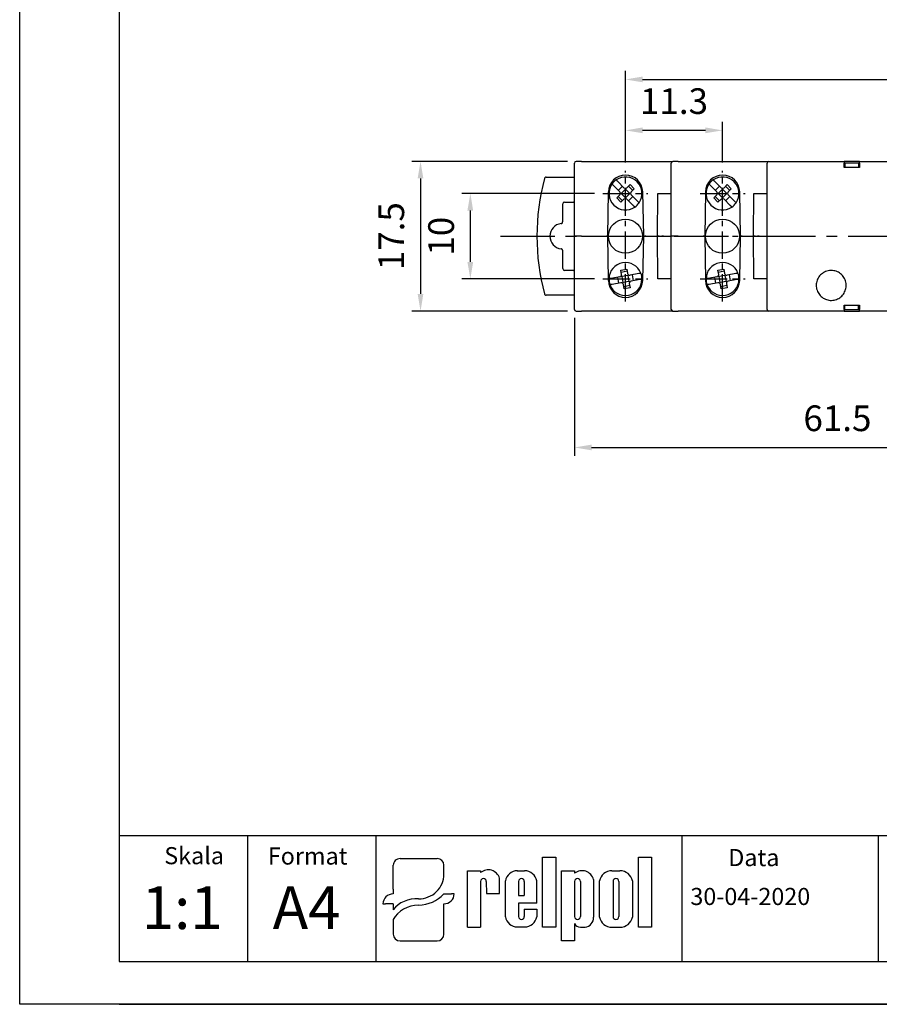
# Model space of a CAD drawing. Extents: x -217 to -15, y -1589 to -1292.
# Drawn here: x -217 to -116, y -1589 to -1474 of the extents above; entities that cross this region are included whole.
import ezdxf

# ---------------------------------------------------------------- set-up
doc = ezdxf.new("R2010")
doc.units = 0
doc.header["$PDSIZE"] = -1
doc.linetypes.add('CENTER', pattern=[10.16, 6.35, -1.27, 1.27, -1.27])
doc.layers.get('0').update_dxf_attribs({"linetype": 'CONTINUOUS'})
doc.layers.get('Defpoints').update_dxf_attribs({"linetype": 'CONTINUOUS'})
for name, color, linetype in [('1', 3, 'CONTINUOUS'), ('2', 6, 'CONTINUOUS'), ('OSIE', 2, 'CENTER'), ('WY', 1, 'CONTINUOUS'), ('WYMIARY', 1, 'CONTINUOUS')]:
    doc.layers.add(name, color=color, linetype=linetype)
doc.styles.add('ITALIC', font='simplex', dxfattribs={"oblique": 15})
doc.dimstyles.new('ISO-25', dxfattribs={"dimtxt": 2.5, "dimasz": 2.5, "dimexe": 1.25, "dimexo": 0.625, "dimtad": 1, "dimdsep": 46, "dimtxsty": 'STANDARD', "dimcen": 2.5, "dimadec": 0, "dimazin": 0, "dimtfac": 1, "dimtmove": 0, "dimatfit": 3, "dimfxl": 1, "dimarcsym": 0})

# ---------------------------------------------------------------- blocks, each defined once
blk = doc.blocks.new('*D491')
at = {"layer": 'Defpoints', "color": 0}
for p in [(-151.55, -1490.7), (-169.74, -1508.2), (-151.55, -1508.2)]:
    blk.add_point(p, dxfattribs=at)
at = {"layer": 'WY', "color": 0, "lineweight": -2}
for p, q in [((-152.55, -1490.7), (-170.74, -1490.7)), ((-169.74, -1492.7), (-169.74, -1506.2)), ((-152.55, -1508.2), (-170.74, -1508.2))]:
    blk.add_line(p, q, dxfattribs=at)
at = {"layer": 'WY', "color": 0}
for points in [[(-169.41, -1492.7), (-170.08, -1492.7), (-169.74, -1490.7)], [(-170.08, -1506.2), (-169.41, -1506.2), (-169.74, -1508.2)]]:
    blk.add_solid(points, dxfattribs=at)
at = {"layer": 'WY', "color": 0, "insert": (-172.77, -1499.45), "char_height": 3, "attachment_point": 5, "rotation": 90}
blk.add_mtext('17.5', dxfattribs=at)
blk = doc.blocks.new('*D492')
at = {"layer": 'Defpoints', "color": 0}
for p in [(-67.72, -1481.13), (-145.79, -1491.82), (-67.72, -1491.82)]:
    blk.add_point(p, dxfattribs=at)
at = {"layer": 'WY', "color": 0, "lineweight": -2}
for p, q in [((-145.79, -1490.82), (-145.79, -1480.13)), ((-143.79, -1481.13), (-69.72, -1481.13)), ((-67.72, -1490.82), (-67.72, -1480.13))]:
    blk.add_line(p, q, dxfattribs=at)
at = {"layer": 'WY', "color": 0}
for points in [[(-143.79, -1480.79), (-143.79, -1481.46), (-145.79, -1481.13)], [(-69.72, -1481.46), (-69.72, -1480.79), (-67.72, -1481.13)]]:
    blk.add_solid(points, dxfattribs=at)
at = {"layer": 'WY', "color": 0, "insert": (-106.76, -1478.1), "char_height": 3, "attachment_point": 5}
blk.add_mtext('78.1', dxfattribs=at)
blk = doc.blocks.new('*D493')
at = {"layer": 'Defpoints', "color": 0}
for p in [(-145.79, -1487.08), (-145.79, -1491.82), (-134.45, -1491.82)]:
    blk.add_point(p, dxfattribs=at)
at = {"layer": 'WY', "color": 0, "lineweight": -2}
for p, q in [((-145.79, -1490.82), (-145.79, -1486.08)), ((-134.45, -1490.82), (-134.45, -1486.08)), ((-136.45, -1487.08), (-143.79, -1487.08))]:
    blk.add_line(p, q, dxfattribs=at)
at = {"layer": 'WY', "color": 0}
for points in [[(-143.79, -1486.74), (-143.79, -1487.41), (-145.79, -1487.08)], [(-136.45, -1487.41), (-136.45, -1486.74), (-134.45, -1487.08)]]:
    blk.add_solid(points, dxfattribs=at)
at = {"layer": 'WY', "color": 0, "insert": (-140.12, -1484.05), "char_height": 3, "attachment_point": 5}
blk.add_mtext('11.3', dxfattribs=at)
blk = doc.blocks.new('*D494')
at = {"layer": 'Defpoints', "color": 0}
for p in [(-163.92, -1494.45), (-148.42, -1494.45), (-148.42, -1504.45)]:
    blk.add_point(p, dxfattribs=at)
at = {"layer": 'WY', "color": 0, "lineweight": -2}
for p, q in [((-149.42, -1494.45), (-164.92, -1494.45)), ((-163.92, -1502.45), (-163.92, -1496.45)), ((-149.42, -1504.45), (-164.92, -1504.45))]:
    blk.add_line(p, q, dxfattribs=at)
at = {"layer": 'WY', "color": 0}
for points in [[(-163.59, -1496.45), (-164.26, -1496.45), (-163.92, -1494.45)], [(-164.26, -1502.45), (-163.59, -1502.45), (-163.92, -1504.45)]]:
    blk.add_solid(points, dxfattribs=at)
at = {"layer": 'WY', "color": 0, "insert": (-166.95, -1499.45), "char_height": 3, "attachment_point": 5, "rotation": 90}
blk.add_mtext('10', dxfattribs=at)
blk = doc.blocks.new('*D495')
at = {"layer": 'Defpoints', "color": 0}
for p in [(-90.3, -1502.83), (-151.75, -1508), (-90.3, -1524.14)]:
    blk.add_point(p, dxfattribs=at)
at = {"layer": 'WY', "color": 0, "lineweight": -2}
for p, q in [((-90.3, -1503.83), (-90.3, -1525.14)), ((-151.75, -1509), (-151.75, -1525.14)), ((-149.75, -1524.14), (-92.3, -1524.14))]:
    blk.add_line(p, q, dxfattribs=at)
at = {"layer": 'WY', "color": 0}
for points in [[(-149.75, -1523.81), (-149.75, -1524.48), (-151.75, -1524.14)], [(-92.3, -1524.48), (-92.3, -1523.81), (-90.3, -1524.14)]]:
    blk.add_solid(points, dxfattribs=at)
at = {"layer": 'WY', "color": 0, "insert": (-121.02, -1521.12), "char_height": 3, "attachment_point": 5}
blk.add_mtext('61.5', dxfattribs=at)

msp = doc.modelspace()

# ---------------------------------------------------------------- linework, layer by layer
for p, q in [((-155.477, -1580.212), (-155.477, -1572.016)), ((-155.477, -1572.016), (-153.932, -1572.016)), ((-153.932, -1572.016), (-153.932, -1580.212)), ((-144.284, -1580.212), (-144.284, -1572.016)), ((-144.284, -1572.016), (-142.739, -1572.016)), ((-142.739, -1572.016), (-142.739, -1580.212)), ((-172.928, -1575.766), (-172.928, -1572.967)), ((-172.126, -1572.198), (-167.815, -1572.198)), ((-167.012, -1574.072), (-167.012, -1572.967)), ((-164.264, -1580.212), (-164.264, -1573.624)), ((-164.264, -1573.624), (-162.722, -1573.624)), ((-162.722, -1573.624), (-162.722, -1573.839)), ((-158.431, -1573.624), (-157.577, -1573.624)), ((-153.278, -1581.811), (-153.278, -1573.615)), ((-153.278, -1573.615), (-151.733, -1573.615)), ((-151.733, -1573.615), (-151.733, -1573.903)), ((-147.365, -1573.615), (-146.435, -1573.615)), ((-162.734, -1574.866), (-162.722, -1580.212)), ((-162.059, -1574.866), (-162.047, -1576.292)), ((-160.505, -1576.292), (-160.505, -1574.501)), ((-159.83, -1578.991), (-159.83, -1574.813)), ((-158.288, -1574.866), (-158.288, -1576.516)), ((-157.613, -1574.866), (-157.613, -1576.516)), ((-156.164, -1577.416), (-156.164, -1574.813)), ((-151.733, -1574.866), (-151.733, -1578.975)), ((-151.058, -1574.866), (-151.058, -1578.975)), ((-149.516, -1574.644), (-149.516, -1579.048)), ((-148.841, -1579.024), (-148.841, -1574.803)), ((-147.237, -1574.866), (-147.237, -1578.975)), ((-146.562, -1574.866), (-146.562, -1578.975)), ((-144.959, -1574.803), (-144.959, -1579.024)), ((-172.928, -1575.766), (-172.928, -1576.331)), ((-167.012, -1576.331), (-166.11, -1576.331)), ((-165.809, -1576.331), (-166.11, -1576.331)), ((-162.047, -1576.292), (-160.505, -1576.292)), ((-161.715, -1576.292), (-160.505, -1576.292)), ((-158.288, -1576.516), (-157.613, -1576.516)), ((-174.131, -1577.485), (-173.831, -1577.485)), ((-172.928, -1577.485), (-173.831, -1577.485)), ((-172.928, -1577.485), (-172.928, -1578.193)), ((-167.012, -1581.042), (-167.012, -1577.485)), ((-156.164, -1577.416), (-158.288, -1577.416)), ((-158.288, -1577.416), (-158.288, -1578.991)), ((-158.288, -1577.416), (-158.288, -1578.975)), ((-157.613, -1578.091), (-156.164, -1578.091)), ((-157.613, -1578.091), (-157.613, -1578.975)), ((-156.164, -1578.091), (-156.164, -1578.991)), ((-172.928, -1579.333), (-172.928, -1581.042)), ((-151.733, -1579.789), (-151.733, -1581.811)), ((-164.264, -1580.212), (-162.722, -1580.212)), ((-162.734, -1580.212), (-162.722, -1580.205)), ((-158.431, -1580.181), (-157.577, -1580.181)), ((-153.932, -1580.212), (-155.477, -1580.212)), ((-151.05, -1580.212), (-150.512, -1580.212)), ((-147.365, -1580.212), (-146.435, -1580.212)), ((-142.739, -1580.212), (-144.284, -1580.212)), ((-172.126, -1581.811), (-167.815, -1581.811)), ((-151.733, -1581.811), (-153.278, -1581.811))]:
    msp.add_line(p, q)
for centre, radius, start, end in [((-161.827, -1574.886), 1.377, 16.26506, 130.5273), ((-158.424, -1575.049), 1.425, 89.70367, 170.46517), ((-157.569, -1575.049), 1.425, 9.53483, 90.29633), ((-150.874, -1575.02), 1.409, 15.47255, 127.56454), ((-147.383, -1575.103), 1.488, 89.30089, 168.36573), ((-146.416, -1575.103), 1.488, 11.63427, 90.69911), ((-162.396, -1574.866), 0.338, 0, 180), ((-157.95, -1574.866), 0.338, 0, 180), ((-151.395, -1574.866), 0.338, 0, 180), ((-146.9, -1574.866), 0.338, 0, 180), ((-158.424, -1578.755), 1.425, 189.53483, 270.29633), ((-157.95, -1578.975), 0.338, 180, 0), ((-157.569, -1578.755), 1.425, 269.70367, 350.46517), ((-151.395, -1578.975), 0.338, 180, 0), ((-151.083, -1579.503), 0.71, 203.80008, 272.05192), ((-150.644, -1579.091), 1.129, 276.71958, 2.17519), ((-147.383, -1578.724), 1.488, 191.63427, 270.69911), ((-146.9, -1578.975), 0.338, 180, 0), ((-146.416, -1578.724), 1.488, 269.30089, 348.36573)]:
    msp.add_arc(centre, radius, start, end)
for centre, major_axis, ratio, start_param, end_param in [((-172.126, -1572.967), (0.802, 0), 0.958812, 1.5707963, 3.1415927), ((-167.815, -1572.967), (-0.802, 0), 0.958812, 3.1415927, 4.712389), ((-169.995, -1574.048), (2.983, 0), 0.958812, -1.5623932, 0.0084032), ((-172.928, -1577.485), (-1.203, 0), 0.958812, -1.5707963, 0), ((-170.039, -1573.718), (-4.073, 0), 0.958812, 1.5875533, 2.4083886), ((-167.012, -1576.331), (1.203, 0), 0.958812, 4.712389, 6.2831853), ((-170.376, -1579.355), (2.961, 0.357), 0.820999, 1.335209, 2.5030329), ((-170.146, -1580.29), (3.016, 0.775), 0.846775, 1.2997365, 2.4799741), ((-172.126, -1581.042), (-0.802, 0), 0.958812, 0, 1.5707963), ((-167.815, -1581.042), (0.802, 0), 0.958812, 4.712389, 6.2831853)]:
    msp.add_ellipse(centre, major_axis=major_axis, ratio=ratio, start_param=start_param, end_param=end_param)
at = {"layer": '1', "color": 0, "linetype": 'Continuous'}
for p, q in [((-151.748, -1499.451), (-151.748, -1490.901)), ((-150.948, -1490.701), (-151.548, -1490.701)), ((-150.948, -1490.701), (-140.248, -1490.701)), ((-140.448, -1499.451), (-140.448, -1490.901)), ((-139.648, -1490.701), (-140.248, -1490.701)), ((-139.648, -1490.701), (-129.048, -1490.701)), ((-129.248, -1508.001), (-129.248, -1490.901)), ((-129.048, -1490.701), (-128.305, -1490.701)), ((-128.305, -1490.701), (-120.248, -1490.701)), ((-128.305, -1490.701), (-120.248, -1490.701)), ((-118.448, -1490.701), (-120.248, -1490.701)), ((-120.248, -1491.401), (-120.248, -1490.901)), ((-118.448, -1491.401), (-120.248, -1491.401)), ((-118.548, -1490.901), (-120.148, -1490.901)), ((-120.148, -1490.901), (-120.148, -1491.401)), ((-118.548, -1490.901), (-118.548, -1491.401)), ((-118.448, -1490.701), (-95.048, -1490.701)), ((-118.448, -1490.901), (-118.448, -1491.401)), ((-155.054, -1492.551), (-151.748, -1492.551)), ((-146.462, -1494.275), (-147.196, -1493.541)), ((-145.967, -1493.78), (-146.701, -1493.046)), ((-146.639, -1494.098), (-146.144, -1493.603)), ((-145.613, -1493.78), (-145.26, -1493.426)), ((-144.942, -1494.098), (-145.437, -1493.603)), ((-145.26, -1493.426), (-144.765, -1493.921)), ((-135.119, -1494.275), (-135.853, -1493.541)), ((-134.624, -1493.78), (-135.358, -1493.046)), ((-135.296, -1494.098), (-134.801, -1493.603)), ((-134.271, -1493.78), (-133.917, -1493.426)), ((-133.599, -1494.098), (-134.094, -1493.603)), ((-133.917, -1493.426), (-133.422, -1493.921)), ((-147.87, -1499.451), (-147.78, -1494.266)), ((-146.816, -1494.982), (-146.462, -1494.628)), ((-146.144, -1495.3), (-146.639, -1494.805)), ((-146.285, -1494.451), (-146.389, -1494.451)), ((-146.285, -1494.451), (-145.79, -1493.956)), ((-145.79, -1494.946), (-146.285, -1494.451)), ((-145.79, -1493.956), (-145.79, -1493.853)), ((-145.295, -1494.451), (-145.79, -1493.956)), ((-145.295, -1494.451), (-145.79, -1494.946)), ((-144.942, -1494.805), (-145.437, -1495.3)), ((-145.295, -1494.451), (-145.192, -1494.451)), ((-144.765, -1493.921), (-145.118, -1494.275)), ((-144.384, -1495.362), (-145.118, -1494.628)), ((-143.781, -1494.266), (-143.69, -1499.451)), ((-142.037, -1499.451), (-141.994, -1494.451)), ((-141.994, -1494.451), (-140.648, -1494.451)), ((-140.648, -1494.451), (-140.448, -1494.451)), ((-136.437, -1494.266), (-136.528, -1499.451)), ((-135.473, -1494.982), (-135.119, -1494.628)), ((-134.801, -1495.3), (-135.296, -1494.805)), ((-134.943, -1494.451), (-135.046, -1494.451)), ((-134.943, -1494.451), (-134.448, -1493.956)), ((-134.448, -1494.946), (-134.943, -1494.451)), ((-134.448, -1493.956), (-134.448, -1493.853)), ((-133.953, -1494.451), (-134.448, -1493.956)), ((-133.953, -1494.451), (-134.448, -1494.946)), ((-133.599, -1494.805), (-134.094, -1495.3)), ((-133.953, -1494.451), (-133.849, -1494.451)), ((-133.422, -1493.921), (-133.776, -1494.275)), ((-133.042, -1495.362), (-133.776, -1494.628)), ((-132.347, -1499.451), (-132.438, -1494.266)), ((-130.837, -1499.451), (-130.794, -1494.451)), ((-130.794, -1494.451), (-129.448, -1494.451)), ((-129.448, -1494.451), (-129.248, -1494.451)), ((-153.13, -1497.771), (-153.13, -1495.66)), ((-152.93, -1495.46), (-151.848, -1495.46)), ((-146.321, -1495.477), (-146.816, -1494.982)), ((-145.967, -1495.123), (-146.321, -1495.477)), ((-145.79, -1494.946), (-145.79, -1495.05)), ((-144.879, -1495.857), (-145.613, -1495.123)), ((-134.978, -1495.477), (-135.473, -1494.982)), ((-134.624, -1495.123), (-134.978, -1495.477)), ((-134.448, -1494.946), (-134.448, -1495.05)), ((-133.537, -1495.857), (-134.271, -1495.123)), ((-150.948, -1499.451), (-151.748, -1499.451)), ((-151.748, -1508.001), (-151.748, -1499.451)), ((-150.948, -1499.451), (-147.87, -1499.451)), ((-147.943, -1499.451), (-147.998, -1499.451)), ((-147.998, -1499.451), (-147.943, -1499.451)), ((-147.78, -1504.636), (-147.87, -1499.451)), ((-143.69, -1499.451), (-143.781, -1504.636)), ((-143.69, -1499.451), (-142.037, -1499.451)), ((-143.417, -1499.451), (-143.533, -1499.451)), ((-143.533, -1499.451), (-143.417, -1499.451)), ((-141.994, -1504.451), (-142.037, -1499.451)), ((-141.838, -1499.451), (-141.56, -1499.451)), ((-141.361, -1499.451), (-140.458, -1499.451)), ((-139.648, -1499.451), (-140.448, -1499.451)), ((-140.448, -1508.001), (-140.448, -1499.451)), ((-139.648, -1499.451), (-136.728, -1499.451)), ((-136.528, -1499.451), (-136.728, -1499.451)), ((-136.728, -1499.451), (-136.528, -1499.451)), ((-136.528, -1499.451), (-136.437, -1504.636)), ((-132.438, -1504.636), (-132.347, -1499.451)), ((-132.147, -1499.451), (-132.347, -1499.451)), ((-132.347, -1499.451), (-132.147, -1499.451)), ((-132.147, -1499.451), (-130.837, -1499.451)), ((-130.794, -1504.451), (-130.837, -1499.451)), ((-130.638, -1499.451), (-130.361, -1499.451)), ((-130.161, -1499.451), (-129.248, -1499.451)), ((-153.13, -1503.243), (-153.13, -1501.132)), ((-151.848, -1503.443), (-152.93, -1503.443)), ((-146.326, -1503.429), (-145.637, -1503.307)), ((-146.239, -1503.921), (-146.326, -1503.429)), ((-145.593, -1503.554), (-146.282, -1503.675)), ((-146.196, -1504.167), (-146.28, -1504.108)), ((-145.506, -1504.046), (-146.196, -1504.167)), ((-145.637, -1503.307), (-145.55, -1503.8)), ((-145.506, -1504.046), (-145.447, -1503.961)), ((-145.506, -1504.046), (-145.385, -1504.735)), ((-144.238, -1503.822), (-145.26, -1504.003)), ((-145.014, -1503.959), (-144.892, -1504.648)), ((-134.983, -1503.429), (-134.294, -1503.307)), ((-134.896, -1503.921), (-134.983, -1503.429)), ((-134.251, -1503.554), (-134.94, -1503.675)), ((-134.853, -1504.167), (-134.938, -1504.108)), ((-134.164, -1504.046), (-134.853, -1504.167)), ((-134.294, -1503.307), (-134.207, -1503.8)), ((-134.164, -1504.046), (-134.104, -1503.961)), ((-134.164, -1504.046), (-134.042, -1504.735)), ((-132.895, -1503.822), (-133.917, -1504.003)), ((-133.671, -1503.959), (-133.55, -1504.648)), ((-146.442, -1504.211), (-147.464, -1504.391)), ((-146.32, -1504.9), (-147.343, -1505.081)), ((-146.567, -1504.944), (-146.688, -1504.254)), ((-146.074, -1504.857), (-146.196, -1504.167)), ((-146.074, -1504.857), (-146.134, -1504.942)), ((-145.385, -1504.735), (-146.074, -1504.857)), ((-145.944, -1505.595), (-146.031, -1505.103)), ((-145.298, -1505.228), (-145.987, -1505.349)), ((-145.385, -1504.735), (-145.3, -1504.795)), ((-145.341, -1504.981), (-145.255, -1505.474)), ((-144.116, -1504.512), (-145.139, -1504.692)), ((-140.648, -1504.451), (-141.994, -1504.451)), ((-140.448, -1504.451), (-140.648, -1504.451)), ((-135.099, -1504.211), (-136.122, -1504.391)), ((-134.978, -1504.9), (-136, -1505.081)), ((-135.224, -1504.944), (-135.345, -1504.254)), ((-134.731, -1504.857), (-134.853, -1504.167)), ((-134.731, -1504.857), (-134.791, -1504.942)), ((-134.042, -1504.735), (-134.731, -1504.857)), ((-134.601, -1505.595), (-134.688, -1505.103)), ((-133.955, -1505.228), (-134.645, -1505.349)), ((-134.042, -1504.735), (-133.957, -1504.795)), ((-133.999, -1504.981), (-133.912, -1505.474)), ((-132.774, -1504.512), (-133.796, -1504.692)), ((-129.448, -1504.451), (-130.794, -1504.451)), ((-129.248, -1504.451), (-129.448, -1504.451)), ((-151.748, -1506.351), (-155.054, -1506.351)), ((-145.255, -1505.474), (-145.944, -1505.595)), ((-133.912, -1505.474), (-134.601, -1505.595)), ((-120.248, -1507.501), (-118.448, -1507.501)), ((-120.248, -1508.001), (-120.248, -1507.501)), ((-120.148, -1508.001), (-120.148, -1507.501)), ((-118.548, -1508.001), (-118.548, -1507.501)), ((-118.448, -1507.501), (-118.448, -1508.001)), ((-151.548, -1508.201), (-150.948, -1508.201)), ((-140.248, -1508.201), (-150.948, -1508.201)), ((-140.248, -1508.201), (-139.648, -1508.201)), ((-129.048, -1508.201), (-139.648, -1508.201)), ((-120.248, -1508.201), (-132.817, -1508.201)), ((-128.305, -1508.201), (-129.048, -1508.201)), ((-120.248, -1508.201), (-128.305, -1508.201)), ((-120.248, -1508.201), (-118.448, -1508.201)), ((-120.148, -1508.001), (-118.548, -1508.001)), ((-95.048, -1508.201), (-118.448, -1508.201))]:
    msp.add_line(p, q, dxfattribs=at)
at = {"layer": '1'}
msp.add_line((-139.156, -1584.228), (-139.156, -1569.538), dxfattribs=at)
at = {"layer": '1', "color": 0, "linetype": 'Continuous'}
for centre in [(-145.79, -1499.451), (-134.448, -1499.451)]:
    msp.add_circle(centre, 2, dxfattribs=at)
for centre, radius, start, end in [((-151.548, -1490.901), 0.2, 90, 180), ((-140.248, -1490.901), 0.2, 90, 180), ((-129.048, -1490.901), 0.2, 90, 180), ((-145.78, -1494.301), 2, 1, 179), ((-145.79, -1494.451), 1.925, 325.47568, 124.52432), ((-134.438, -1494.301), 2, 1, 179), ((-134.448, -1494.451), 1.925, 325.47568, 124.52432), ((-130.139, -1499.451), 26, 164.94832, 195.05168), ((-145.79, -1494.451), 1.925, 145.47568, 304.52432), ((-145.79, -1494.451), 1.925, 124.52432, 145.47568), ((-145.79, -1493.603), 0.25, 225, 315), ((-134.448, -1494.451), 1.925, 145.47568, 304.52432), ((-134.448, -1494.451), 1.925, 124.52432, 145.47568), ((-134.448, -1493.603), 0.25, 225, 315), ((-146.639, -1494.451), 0.25, 315, 45), ((-144.942, -1494.451), 0.25, 135, 225), ((-135.296, -1494.451), 0.25, 315, 45), ((-133.599, -1494.451), 0.25, 135, 225), ((-145.79, -1495.3), 0.25, 45, 135), ((-145.79, -1494.451), 1.925, 304.52432, 325.47568), ((-134.448, -1495.3), 0.25, 45, 135), ((-134.448, -1494.451), 1.925, 304.52432, 325.47568), ((-153.139, -1499.451), 1.491, 96.49348, 263.50652), ((-145.79, -1504.451), 1.925, 20.47568, 179.52432), ((-134.448, -1504.451), 1.925, 20.47568, 179.52432), ((-146.485, -1503.965), 0.25, 280, 10), ((-145.304, -1503.756), 0.25, 190, 280), ((-145.79, -1504.451), 1.925, 359.52432, 20.47568), ((-135.143, -1503.965), 0.25, 280, 10), ((-133.961, -1503.756), 0.25, 190, 280), ((-134.448, -1504.451), 1.925, 359.52432, 20.47568), ((-145.78, -1504.601), 2, 181, 359), ((-145.79, -1504.451), 1.925, 179.52432, 200.47568), ((-145.79, -1504.451), 1.925, 200.47568, 359.52432), ((-146.277, -1505.146), 0.25, 10, 100), ((-145.095, -1504.938), 0.25, 100, 190), ((-134.438, -1504.601), 2, 181, 359), ((-134.438, -1504.601), 2, 181, 359), ((-134.448, -1504.451), 1.925, 179.52432, 200.47568), ((-134.448, -1504.451), 1.925, 200.47568, 359.52432), ((-134.934, -1505.146), 0.25, 10, 100), ((-133.753, -1504.938), 0.25, 100, 190), ((-151.548, -1508.001), 0.2, 180, 270), ((-140.248, -1508.001), 0.2, 180, 270), ((-129.048, -1508.001), 0.2, 180, 270)]:
    msp.add_arc(centre, radius, start, end, dxfattribs=at)
for centre, major_axis, start_param, end_param in [((-152.93, -1495.66), (-0.141, 0.141), 5.4978252, 7.0685454), ((-151.848, -1495.66), (0.141, 0.141), 0.2618155, 0.7853601), ((-152.93, -1503.243), (-0.141, -0.141), 5.4978252, 7.0685454), ((-151.848, -1503.243), (0.141, -0.141), 5.4978252, 6.0213698)]:
    msp.add_ellipse(centre, major_axis=major_axis, ratio=0.9999239, start_param=start_param, end_param=end_param, dxfattribs=at)
for points, knots in [([(-120.248, -1490.701), (-120.248, -1490.704), (-120.248, -1490.708), (-120.248, -1490.743), (-120.248, -1490.793), (-120.248, -1490.85), (-120.248, -1490.887), (-120.248, -1490.901)], [0, 0, 0, 0, 0.2149678, 0.4299274, 0.6448108, 0.8594881, 1, 1, 1, 1]), ([(-118.448, -1490.901), (-118.448, -1490.879), (-118.448, -1490.834), (-118.448, -1490.774), (-118.448, -1490.729), (-118.448, -1490.705), (-118.448, -1490.702), (-118.448, -1490.701)], [0, 0, 0, 0, 0.21448438, 0.42897259, 0.64353647, 0.85825265, 1, 1, 1, 1]), ([(-155.054, -1492.551), (-155.076, -1492.554), (-155.121, -1492.558), (-155.181, -1492.593), (-155.226, -1492.641), (-155.24, -1492.681), (-155.247, -1492.699)], [0, 0, 0, 0, 0.2578398, 0.5157005, 0.7735268, 1, 1, 1, 1]), ([(-147.196, -1493.541), (-147.202, -1493.535), (-147.228, -1493.508), (-147.275, -1493.462), (-147.326, -1493.411), (-147.362, -1493.375), (-147.375, -1493.361), (-147.376, -1493.361), (-147.376, -1493.36)], [0, 0, 0, 0, 0.0619144, 0.2843564, 0.5046381, 0.7209778, 0.9334202, 1, 1, 1, 1]), ([(-146.701, -1493.046), (-146.707, -1493.04), (-146.733, -1493.013), (-146.78, -1492.967), (-146.831, -1492.916), (-146.867, -1492.88), (-146.88, -1492.866), (-146.881, -1492.866), (-146.881, -1492.865)], [0, 0, 0, 0, 0.0619274, 0.2843682, 0.5046378, 0.7209763, 0.9334213, 1, 1, 1, 1]), ([(-135.853, -1493.541), (-135.859, -1493.535), (-135.886, -1493.508), (-135.932, -1493.462), (-135.983, -1493.411), (-136.019, -1493.375), (-136.033, -1493.361), (-136.033, -1493.361), (-136.034, -1493.36)], [0, 0, 0, 0, 0.0619144, 0.2843564, 0.5046381, 0.7209778, 0.9334202, 1, 1, 1, 1]), ([(-135.358, -1493.046), (-135.364, -1493.04), (-135.391, -1493.013), (-135.437, -1492.967), (-135.488, -1492.916), (-135.524, -1492.88), (-135.538, -1492.866), (-135.538, -1492.866), (-135.539, -1492.865)], [0, 0, 0, 0, 0.0619274, 0.2843682, 0.5046378, 0.7209763, 0.9334213, 1, 1, 1, 1]), ([(-144.699, -1496.037), (-144.701, -1496.035), (-144.705, -1496.032), (-144.735, -1496.001), (-144.78, -1495.957), (-144.831, -1495.906), (-144.865, -1495.872), (-144.879, -1495.857)], [0, 0, 0, 0, 0.209316, 0.4190868, 0.6302697, 0.8448633, 1, 1, 1, 1]), ([(-144.204, -1495.542), (-144.206, -1495.54), (-144.21, -1495.537), (-144.24, -1495.506), (-144.285, -1495.462), (-144.336, -1495.411), (-144.37, -1495.377), (-144.384, -1495.362)], [0, 0, 0, 0, 0.2093144, 0.4190837, 0.6302848, 0.8448644, 1, 1, 1, 1]), ([(-133.357, -1496.037), (-133.359, -1496.035), (-133.362, -1496.032), (-133.392, -1496.001), (-133.437, -1495.957), (-133.488, -1495.906), (-133.522, -1495.872), (-133.537, -1495.857)], [0, 0, 0, 0, 0.209316, 0.4190868, 0.6302697, 0.8448633, 1, 1, 1, 1]), ([(-132.862, -1495.542), (-132.864, -1495.54), (-132.867, -1495.537), (-132.898, -1495.506), (-132.942, -1495.462), (-132.993, -1495.411), (-133.027, -1495.377), (-133.042, -1495.362)], [0, 0, 0, 0, 0.2093144, 0.4190837, 0.6302848, 0.8448644, 1, 1, 1, 1]), ([(-153.308, -1497.97), (-153.285, -1497.965), (-153.241, -1497.955), (-153.186, -1497.914), (-153.146, -1497.859), (-153.131, -1497.808), (-153.13, -1497.778), (-153.13, -1497.771)], [0, 0, 0, 0, 0.2313981, 0.4628126, 0.6941986, 0.9255919, 1, 1, 1, 1]), ([(-141.838, -1499.451), (-141.84, -1499.451), (-141.844, -1499.451), (-141.865, -1499.451), (-141.885, -1499.451), (-141.913, -1499.451), (-141.963, -1499.451), (-142.006, -1499.451), (-142.037, -1499.451)], [0, 0, 0, 0, 0.2870955, 0.4004151, 0.4994793, 0.5973971, 0.7103764, 1, 1, 1, 1]), ([(-142.037, -1499.451), (-142.007, -1499.451), (-141.964, -1499.451), (-141.913, -1499.451), (-141.886, -1499.451), (-141.865, -1499.451), (-141.844, -1499.451), (-141.84, -1499.451), (-141.838, -1499.451)], [0, 0, 0, 0, 0.2871003, 0.4004163, 0.4994874, 0.5974044, 0.7103774, 1, 1, 1, 1]), ([(-141.361, -1499.451), (-141.392, -1499.451), (-141.435, -1499.451), (-141.485, -1499.451), (-141.513, -1499.451), (-141.533, -1499.451), (-141.554, -1499.451), (-141.558, -1499.451), (-141.56, -1499.451)], [0, 0, 0, 0, 0.2881424, 0.4012249, 0.4996314, 0.5981995, 0.7114154, 1, 1, 1, 1]), ([(-141.56, -1499.451), (-141.558, -1499.451), (-141.554, -1499.451), (-141.533, -1499.451), (-141.513, -1499.451), (-141.485, -1499.451), (-141.435, -1499.451), (-141.392, -1499.451), (-141.361, -1499.451)], [0, 0, 0, 0, 0.288159, 0.4012374, 0.499645, 0.5981995, 0.7114264, 1, 1, 1, 1]), ([(-130.638, -1499.451), (-130.64, -1499.451), (-130.644, -1499.451), (-130.665, -1499.451), (-130.685, -1499.451), (-130.713, -1499.451), (-130.763, -1499.451), (-130.806, -1499.451), (-130.837, -1499.451)], [0, 0, 0, 0, 0.2870838, 0.4004079, 0.4994857, 0.5974011, 0.7103785, 1, 1, 1, 1]), ([(-130.837, -1499.451), (-130.807, -1499.451), (-130.764, -1499.451), (-130.713, -1499.451), (-130.686, -1499.451), (-130.665, -1499.451), (-130.644, -1499.451), (-130.64, -1499.451), (-130.638, -1499.451)], [0, 0, 0, 0, 0.2870966, 0.4004299, 0.4994805, 0.5974107, 0.710385, 1, 1, 1, 1]), ([(-130.161, -1499.451), (-130.192, -1499.451), (-130.235, -1499.451), (-130.285, -1499.451), (-130.313, -1499.451), (-130.333, -1499.451), (-130.354, -1499.451), (-130.358, -1499.451), (-130.361, -1499.451)], [0, 0, 0, 0, 0.2881612, 0.4012202, 0.4996443, 0.5981964, 0.7114227, 1, 1, 1, 1]), ([(-130.361, -1499.451), (-130.358, -1499.451), (-130.354, -1499.451), (-130.333, -1499.451), (-130.313, -1499.451), (-130.285, -1499.451), (-130.235, -1499.451), (-130.192, -1499.451), (-130.161, -1499.451)], [0, 0, 0, 0, 0.2881565, 0.4012268, 0.4996308, 0.598205, 0.7114295, 1, 1, 1, 1]), ([(-153.13, -1501.132), (-153.132, -1501.109), (-153.137, -1501.064), (-153.171, -1501.004), (-153.222, -1500.959), (-153.271, -1500.938), (-153.3, -1500.934), (-153.308, -1500.933)], [0, 0, 0, 0, 0.2314229, 0.4628169, 0.6942194, 0.9256084, 1, 1, 1, 1]), ([(-143.987, -1503.778), (-143.99, -1503.778), (-143.995, -1503.779), (-144.037, -1503.787), (-144.099, -1503.798), (-144.17, -1503.81), (-144.218, -1503.819), (-144.238, -1503.822)], [0, 0, 0, 0, 0.2093177, 0.4190873, 0.6302857, 0.8448686, 1, 1, 1, 1]), ([(-132.644, -1503.778), (-132.647, -1503.778), (-132.652, -1503.779), (-132.694, -1503.787), (-132.756, -1503.798), (-132.827, -1503.81), (-132.875, -1503.819), (-132.895, -1503.822)], [0, 0, 0, 0, 0.2093177, 0.4190873, 0.6302857, 0.8448686, 1, 1, 1, 1]), ([(-147.464, -1504.391), (-147.472, -1504.393), (-147.509, -1504.399), (-147.574, -1504.41), (-147.645, -1504.423), (-147.695, -1504.432), (-147.714, -1504.435), (-147.715, -1504.435), (-147.715, -1504.435)], [0, 0, 0, 0, 0.0619256, 0.284367, 0.5046379, 0.720977, 0.9334202, 1, 1, 1, 1]), ([(-147.343, -1505.081), (-147.351, -1505.082), (-147.387, -1505.088), (-147.452, -1505.1), (-147.524, -1505.112), (-147.574, -1505.121), (-147.592, -1505.125), (-147.593, -1505.125), (-147.594, -1505.125)], [0, 0, 0, 0, 0.0619252, 0.2843654, 0.504635, 0.7209837, 0.9334206, 1, 1, 1, 1]), ([(-143.865, -1504.467), (-143.868, -1504.468), (-143.873, -1504.469), (-143.915, -1504.476), (-143.977, -1504.487), (-144.048, -1504.5), (-144.096, -1504.508), (-144.116, -1504.512)], [0, 0, 0, 0, 0.2093124, 0.4190888, 0.6302712, 0.8448518, 1, 1, 1, 1]), ([(-136.122, -1504.391), (-136.13, -1504.393), (-136.166, -1504.399), (-136.231, -1504.41), (-136.303, -1504.423), (-136.352, -1504.432), (-136.371, -1504.435), (-136.372, -1504.435), (-136.373, -1504.435)], [0, 0, 0, 0, 0.0619256, 0.284367, 0.5046379, 0.720977, 0.9334202, 1, 1, 1, 1]), ([(-136, -1505.081), (-136.008, -1505.082), (-136.045, -1505.088), (-136.109, -1505.1), (-136.181, -1505.112), (-136.231, -1505.121), (-136.249, -1505.125), (-136.251, -1505.125), (-136.251, -1505.125)], [0, 0, 0, 0, 0.0619252, 0.2843654, 0.504635, 0.7209837, 0.9334206, 1, 1, 1, 1]), ([(-132.523, -1504.467), (-132.525, -1504.468), (-132.531, -1504.469), (-132.573, -1504.476), (-132.635, -1504.487), (-132.706, -1504.5), (-132.754, -1504.508), (-132.774, -1504.512)], [0, 0, 0, 0, 0.2093124, 0.4190888, 0.6302712, 0.8448518, 1, 1, 1, 1]), ([(-155.247, -1506.203), (-155.239, -1506.224), (-155.223, -1506.267), (-155.174, -1506.315), (-155.116, -1506.346), (-155.073, -1506.35), (-155.054, -1506.351)], [0, 0, 0, 0, 0.2578451, 0.5156821, 0.7735215, 1, 1, 1, 1]), ([(-120.248, -1508.001), (-120.248, -1508.024), (-120.248, -1508.069), (-120.248, -1508.129), (-120.248, -1508.174), (-120.248, -1508.198), (-120.248, -1508.2), (-120.248, -1508.201)], [0, 0, 0, 0, 0.21440821, 0.42884261, 0.64336148, 0.85809055, 1, 1, 1, 1]), ([(-118.448, -1508.201), (-118.448, -1508.199), (-118.448, -1508.195), (-118.448, -1508.16), (-118.448, -1508.109), (-118.448, -1508.053), (-118.448, -1508.016), (-118.448, -1508.001)], [0, 0, 0, 0, 0.2148962, 0.4298081, 0.6446327, 0.8593013, 1, 1, 1, 1])]:
    msp.add_open_spline(points, degree=3, knots=knots, dxfattribs=at)
at = {"layer": '1', "color": 7, "linetype": 'Continuous'}
msp.add_open_spline([(-121.748, -1503.451), (-121.551, -1503.471), (-121.157, -1503.51), (-120.633, -1503.812), (-120.234, -1504.257), (-120.007, -1504.812), (-119.976, -1505.409), (-120.145, -1505.983), (-120.494, -1506.47), (-120.984, -1506.813), (-121.56, -1506.975), (-122.158, -1506.937), (-122.71, -1506.703), (-123.153, -1506.299), (-123.437, -1505.772), (-123.531, -1505.18), (-123.424, -1504.592), (-123.128, -1504.072), (-122.677, -1503.681), (-122.19, -1503.479), (-121.871, -1503.459), (-121.748, -1503.451)], degree=3, knots=[0, 0, 0, 0, 0.0537616, 0.1075248, 0.1612524, 0.2149231, 0.2685476, 0.3221521, 0.3757657, 0.4294168, 0.4831233, 0.5368839, 0.5906728, 0.6444456, 0.6981585, 0.7517933, 0.8053735, 0.8589546, 0.9125903, 0.9663035, 1, 1, 1, 1], dxfattribs=at)
at = {"layer": '2'}
for p, q in [((-216.585, -1589.228), (-216.585, -1292.228)), ((-216.585, -1589.228), (-216.585, -1292.228)), ((-216.585, -1589.228), (-216.585, -1292.228)), ((-204.954, -1584.228), (-19.954, -1584.228)), ((-14.954, -1589.228), (-204.954, -1589.228)), ((-14.954, -1589.228), (-204.954, -1589.228))]:
    msp.add_line(p, q, dxfattribs=at)
at = {"layer": '2', "color": 6}
msp.add_line((-204.954, -1589.228), (-14.954, -1589.228), dxfattribs=at)
at = {"layer": 'OSIE', "ltscale": 0.5}
for p, q in [((-145.79, -1497.081), (-145.79, -1491.821)), ((-134.448, -1497.081), (-134.448, -1491.821)), ((-148.42, -1494.451), (-143.16, -1494.451)), ((-137.077, -1494.451), (-131.818, -1494.451)), ((-145.79, -1502.081), (-145.79, -1496.821)), ((-134.448, -1502.081), (-134.448, -1496.821)), ((-148.42, -1499.451), (-143.16, -1499.451)), ((-137.077, -1499.451), (-131.818, -1499.451)), ((-145.79, -1507.081), (-145.79, -1501.821)), ((-134.448, -1507.081), (-134.448, -1501.821)), ((-148.42, -1504.451), (-143.16, -1504.451)), ((-137.077, -1504.451), (-131.818, -1504.451))]:
    msp.add_line(p, q, dxfattribs=at)
at = {"layer": 'OSIE'}
msp.add_line((-160.408, -1499.451), (-53.839, -1499.451), dxfattribs=at)
at = {"layer": 'WY', "color": 3, "linetype": 'Continuous'}
msp.add_line((-19.954, -1569.538), (-204.954, -1569.538), dxfattribs=at)
at = {"layer": 'WYMIARY', "color": 6}
for p, q in [((-216.585, -1589.228), (-216.585, -1292.228)), ((-216.585, -1589.228), (-216.585, -1292.228)), ((-216.585, -1589.228), (-216.585, -1292.228)), ((-216.585, -1589.228), (-216.585, -1292.228)), ((-216.585, -1589.228), (-216.585, -1292.228)), ((-216.585, -1589.228), (-216.585, -1292.228)), ((-204.954, -1297.228), (-204.954, -1584.228)), ((-204.954, -1589.228), (-216.585, -1589.228)), ((-204.954, -1589.228), (-216.585, -1589.228))]:
    msp.add_line(p, q, dxfattribs=at)
at = {"layer": 'WYMIARY', "color": 3}
for p, q in [((-189.954, -1569.538), (-189.954, -1584.228)), ((-174.954, -1569.538), (-174.954, -1584.228)), ((-116.253, -1569.538), (-116.253, -1584.228))]:
    msp.add_line(p, q, dxfattribs=at)

# ---------------------------------------------------------------- texts
at = {"layer": '1', "style": 'ITALIC', "oblique": 15}
for s, p in [('1:1', (-202.324, -1580.43)), ('A4', (-187.018, -1580.43))]:
    msp.add_text(s, height=5, dxfattribs=at).set_placement(p)
at = {"layer": 'WY', "style": 'ITALIC', "oblique": 15}
for s, p in [('Skala', (-199.689, -1572.854)), ('Format', (-187.584, -1572.898)), ('Data', (-133.777, -1573.078)), ('30-04-2020', (-138.208, -1577.624))]:
    msp.add_text(s, height=2, dxfattribs=at).set_placement(p)

# ---------------------------------------------------------------- dimensions: what is measured, and where the dimension line sits
at = {"layer": 'WY'}
for base, p1, p2, picture, middle in [((-67.725, -1481.127), (-145.79, -1491.821), (-67.725, -1491.821), '*D492', (-106.758, -1478.103)), ((-145.79, -1487.076), (-134.448, -1491.821), (-145.79, -1491.821), '*D493', (-140.119, -1484.052)), ((-90.297592151, -1524.14223928), (-151.74759215, -1508.00138463), (-90.297592151, -1502.83128572), '*D495', (-121.02259215, -1521.11823928))]:
    dim = msp.add_linear_dim(base=base, p1=p1, p2=p2, dimstyle='ISO-25', override={"dimtxt": 3, "dimasz": 2, "dimexe": 1, "dimexo": 1, "dimgap": 1.524, "dimtad": 3, "dimtoh": 0, "dimdec": 1, "dimlfac": 1, "dimtmove": 0}, dxfattribs=at)
    dim.commit()
    dim.dimension.update_dxf_attribs({"geometry": picture, "text_midpoint": middle})
for base, p1, p2, picture, middle in [((-169.742, -1508.201), (-151.548, -1490.701), (-151.548, -1508.201), '*D491', (-172.766, -1499.451)), ((-163.923, -1494.451), (-148.42, -1504.451), (-148.42, -1494.451), '*D494', (-166.947, -1499.451))]:
    dim = msp.add_linear_dim(base=base, p1=p1, p2=p2, angle=90, dimstyle='ISO-25', override={"dimtxt": 3, "dimasz": 2, "dimexe": 1, "dimexo": 1, "dimgap": 1.524, "dimtad": 3, "dimtoh": 0, "dimlfac": 1, "dimtmove": 0}, dxfattribs=at)
    dim.commit()
    dim.dimension.update_dxf_attribs({"geometry": picture, "text_midpoint": middle})

doc.saveas('drawing.dxf')
